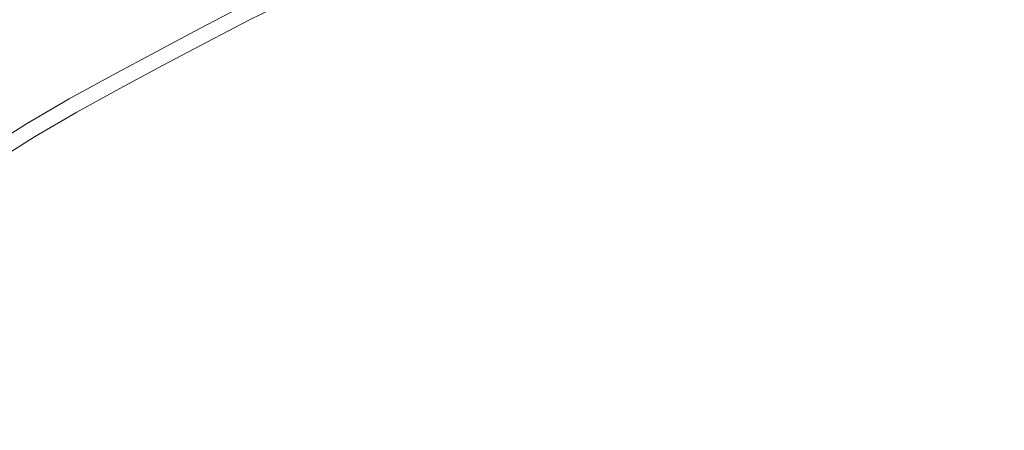
# Model space of a CAD drawing. Extents: x -283 to 283, y -358 to 13.
# Drawn here: x -17 to -2, y -95 to -89 of the extents above; entities that cross this region are included whole.
import ezdxf

# ---------------------------------------------------------------- set-up
doc = ezdxf.new("R2010")
doc.units = 0
doc.header["$LTSCALE"] = 500
doc.header["$MEASUREMENT"] = 0
doc.layers.add('CERAMIKA', color=254, linetype='Continuous')
doc.layers.add('CHROM', color=251, linetype='Continuous')

msp = doc.modelspace()

# ---------------------------------------------------------------- linework, layer by layer
at = {"layer": 'CERAMIKA', "lineweight": 0, "invisible_edges": 15}
msp.add_3dface([(-225, -304.998, -145), (225, -304.998, -145), (225, -39.998, -145), (-225, -39.998, -145)], dxfattribs=at)
at = {"layer": 'CHROM', "lineweight": 0}
for points, invisible_edges in [([(-6.924, -88.821, -141.16), (-7.243, -87.549, -141.755), (-7.947, -87.753, -141.755), (-7.597, -89.017, -141.16)], 15), ([(-8.268, -89.22, -141.16), (-7.597, -89.017, -141.16), (-7.947, -87.753, -141.755), (-8.649, -87.966, -141.755)], 15), ([(-8.268, -89.22, -141.16), (-8.649, -87.966, -141.755), (-9.351, -88.179, -141.755), (-8.939, -89.424, -141.16)], 15), ([(-8.421, -88.717, -144.545), (-9.104, -88.925, -144.545), (-9.344, -88.199, -144.09), (-8.642, -87.986, -144.09)], 15), ([(-11.766, -88.071, -142.384), (-12.454, -88.376, -142.384), (-12.09, -89.197, -141.755), (-11.422, -88.901, -141.755)], 15), ([(-2.792, -88.131, -141.16), (-3.49, -88.2, -141.16), (-3.319, -89.582, -140.651), (-2.655, -89.516, -140.651)], 15), ([(-2.792, -88.131, -141.16), (-2.655, -89.516, -140.651), (-1.992, -89.451, -140.651), (-2.094, -88.062, -141.16)], 15), ([(-1.396, -88.002, -141.16), (-2.094, -88.062, -141.16), (-1.992, -89.451, -140.651), (-1.328, -89.394, -140.651)], 15), ([(-1.338, -89.185, -145.221), (-2.007, -89.243, -145.221), (-2.087, -88.159, -144.914), (-1.391, -88.099, -144.914)], 15), ([(-11.676, -88.288, -143.568), (-11.414, -88.92, -144.09), (-12.081, -89.216, -144.09), (-12.359, -88.59, -143.568)], 15), ([(-9.607, -89.635, -141.16), (-8.939, -89.424, -141.16), (-9.351, -88.179, -141.755), (-10.049, -88.4, -141.755)], 15), ([(-9.784, -89.14, -144.545), (-10.042, -88.42, -144.09), (-9.344, -88.199, -144.09), (-9.104, -88.925, -144.545)], 15), ([(-4.186, -88.277, -141.16), (-4.879, -88.371, -141.16), (-4.64, -89.745, -140.651), (-3.981, -89.655, -140.651)], 15), ([(-4.186, -88.277, -141.16), (-3.981, -89.655, -140.651), (-3.319, -89.582, -140.651), (-3.49, -88.2, -141.16)], 15), ([(-2.676, -89.309, -145.221), (-3.345, -89.375, -145.221), (-3.478, -88.296, -144.914), (-2.782, -88.227, -144.914)], 15), ([(-2.676, -89.309, -145.221), (-2.782, -88.227, -144.914), (-2.087, -88.159, -144.914), (-2.007, -89.243, -145.221)], 15), ([(-13.131, -88.707, -142.384), (-12.747, -89.517, -141.755), (-12.09, -89.197, -141.755), (-12.454, -88.376, -142.384)], 15), ([(-9.607, -89.635, -141.16), (-10.049, -88.4, -141.755), (-10.741, -88.638, -141.755), (-10.268, -89.863, -141.16)], 15), ([(-9.784, -89.14, -144.545), (-10.458, -89.372, -144.545), (-10.733, -88.658, -144.09), (-10.042, -88.42, -144.09)], 15), ([(-7.052, -88.311, -144.545), (-6.901, -88.915, -144.914), (-7.571, -89.11, -144.914), (-7.737, -88.51, -144.545)], 15), ([(-5.567, -88.49, -141.16), (-5.295, -89.858, -140.651), (-4.64, -89.745, -140.651), (-4.879, -88.371, -141.16)], 15), ([(-4.012, -89.449, -145.221), (-4.676, -89.539, -145.221), (-4.862, -88.466, -144.914), (-4.172, -88.372, -144.914)], 15), ([(-4.012, -89.449, -145.221), (-4.172, -88.372, -144.914), (-3.478, -88.296, -144.914), (-3.345, -89.375, -145.221)], 15), ([(-13.031, -88.918, -143.568), (-13.695, -89.263, -143.568), (-13.866, -88.924, -142.994), (-13.193, -88.574, -142.994)], 15), ([(-13.131, -88.707, -142.384), (-13.193, -88.574, -142.994), (-13.866, -88.924, -142.994), (-13.8, -89.054, -142.384)], 15), ([(-13.031, -88.918, -143.568), (-12.359, -88.59, -143.568), (-12.081, -89.216, -144.09), (-12.738, -89.537, -144.09)], 14), ([(-8.421, -88.717, -144.545), (-7.737, -88.51, -144.545), (-7.571, -89.11, -144.914), (-8.24, -89.313, -144.914)], 15), ([(-5.567, -88.49, -141.16), (-6.248, -88.643, -141.16), (-5.943, -90.004, -140.651), (-5.295, -89.858, -140.651)], 15), ([(-5.336, -89.653, -145.221), (-5.988, -89.8, -145.221), (-6.227, -88.738, -144.914), (-5.548, -88.585, -144.914)], 15), ([(-5.336, -89.653, -145.221), (-5.548, -88.585, -144.914), (-4.862, -88.466, -144.914), (-4.676, -89.539, -145.221)], 15), ([(-13.131, -88.707, -142.384), (-13.8, -89.054, -142.384), (-13.398, -89.855, -141.755), (-12.747, -89.517, -141.755)], 14), ([(-10.92, -90.114, -141.16), (-10.268, -89.863, -141.16), (-10.741, -88.638, -141.755), (-11.422, -88.901, -141.755)], 15), ([(-11.121, -89.628, -144.545), (-11.414, -88.92, -144.09), (-10.733, -88.658, -144.09), (-10.458, -89.372, -144.545)], 15), ([(-8.421, -88.717, -144.545), (-8.24, -89.313, -144.914), (-8.909, -89.515, -144.914), (-9.104, -88.925, -144.545)], 15), ([(-6.924, -88.821, -141.16), (-6.586, -90.173, -140.651), (-5.943, -90.004, -140.651), (-6.248, -88.643, -141.16)], 15), ([(-6.636, -89.971, -145.221), (-6.901, -88.915, -144.914), (-6.227, -88.738, -144.914), (-5.988, -89.8, -145.221)], 15), ([(-6.924, -88.821, -141.16), (-7.597, -89.017, -141.16), (-7.226, -90.359, -140.651), (-6.586, -90.173, -140.651)], 15), ([(-14.467, -89.411, -142.384), (-13.8, -89.054, -142.384), (-13.866, -88.924, -142.994), (-14.536, -89.282, -142.994)], 14), ([(-14.357, -89.617, -143.568), (-14.536, -89.282, -142.994), (-13.866, -88.924, -142.994), (-13.695, -89.263, -143.568)], 15), ([(-13.031, -88.918, -143.568), (-12.738, -89.537, -144.09), (-13.388, -89.874, -144.09), (-13.695, -89.263, -143.568)], 7), ([(-10.92, -90.114, -141.16), (-11.422, -88.901, -141.755), (-12.09, -89.197, -141.755), (-11.558, -90.397, -141.16)], 15), ([(-11.121, -89.628, -144.545), (-11.771, -89.916, -144.545), (-12.081, -89.216, -144.09), (-11.414, -88.92, -144.09)], 15), ([(-9.784, -89.14, -144.545), (-9.104, -88.925, -144.545), (-8.909, -89.515, -144.914), (-9.574, -89.726, -144.914)], 15), ([(-8.268, -89.22, -141.16), (-7.864, -90.553, -140.651), (-7.226, -90.359, -140.651), (-7.597, -89.017, -141.16)], 15), ([(-6.636, -89.971, -145.221), (-7.281, -90.158, -145.221), (-7.571, -89.11, -144.914), (-6.901, -88.915, -144.914)], 15), ([(-14.467, -89.411, -142.384), (-14.044, -90.201, -141.755), (-13.398, -89.855, -141.755), (-13.8, -89.054, -142.384)], 15), ([(-9.784, -89.14, -144.545), (-9.574, -89.726, -144.914), (-10.233, -89.953, -144.914), (-10.458, -89.372, -144.545)], 15), ([(-7.925, -90.353, -145.221), (-8.24, -89.313, -144.914), (-7.571, -89.11, -144.914), (-7.281, -90.158, -145.221)], 15), ([(-1.338, -89.185, -145.221), (-1.232, -91.344, -145.485), (-1.848, -91.397, -145.485), (-2.007, -89.243, -145.221)], 15), ([(-14.467, -89.411, -142.384), (-14.536, -89.282, -142.994), (-15.205, -89.639, -142.994), (-15.133, -89.767, -142.384)], 7), ([(-14.357, -89.617, -143.568), (-15.018, -89.97, -143.568), (-15.205, -89.639, -142.994), (-14.536, -89.282, -142.994)], 14), ([(-14.357, -89.617, -143.568), (-13.695, -89.263, -143.568), (-13.388, -89.874, -144.09), (-14.035, -90.22, -144.09)], 14), ([(-12.186, -90.704, -141.16), (-11.558, -90.397, -141.16), (-12.09, -89.197, -141.755), (-12.747, -89.517, -141.755)], 15), ([(-12.411, -90.228, -144.545), (-12.738, -89.537, -144.09), (-12.081, -89.216, -144.09), (-11.771, -89.916, -144.545)], 15), ([(-8.268, -89.22, -141.16), (-8.939, -89.424, -141.16), (-8.502, -90.746, -140.651), (-7.864, -90.553, -140.651)], 15), ([(-7.925, -90.353, -145.221), (-8.568, -90.548, -145.221), (-8.909, -89.515, -144.914), (-8.24, -89.313, -144.914)], 15), ([(-2.676, -89.309, -145.221), (-2.464, -91.458, -145.485), (-3.08, -91.518, -145.485), (-3.345, -89.375, -145.221)], 15), ([(-2.676, -89.309, -145.221), (-2.007, -89.243, -145.221), (-1.848, -91.397, -145.485), (-2.464, -91.458, -145.485)], 15), ([(-14.467, -89.411, -142.384), (-15.133, -89.767, -142.384), (-14.692, -90.546, -141.755), (-14.044, -90.201, -141.755)], 15), ([(-11.121, -89.628, -144.545), (-10.458, -89.372, -144.545), (-10.233, -89.953, -144.914), (-10.883, -90.203, -144.914)], 15), ([(-9.607, -89.635, -141.16), (-9.137, -90.947, -140.651), (-8.502, -90.746, -140.651), (-8.939, -89.424, -141.16)], 15), ([(-4.012, -89.449, -145.221), (-3.695, -91.587, -145.485), (-4.306, -91.669, -145.485), (-4.676, -89.539, -145.221)], 15), ([(-4.012, -89.449, -145.221), (-3.345, -89.375, -145.221), (-3.08, -91.518, -145.485), (-3.695, -91.587, -145.485)], 15), ([(-2.507, -91.019, -140.16), (-1.881, -90.958, -140.16), (-1.992, -89.451, -140.651), (-2.655, -89.516, -140.651)], 15), ([(-1.254, -90.904, -140.16), (-1.328, -89.394, -140.651), (-1.992, -89.451, -140.651), (-1.881, -90.958, -140.16)], 15), ([(-15.675, -90.331, -143.568), (-15.87, -90.005, -142.994), (-15.205, -89.639, -142.994), (-15.018, -89.97, -143.568)], 7), ([(-15.795, -90.131, -142.384), (-15.133, -89.767, -142.384), (-15.205, -89.639, -142.994), (-15.87, -90.005, -142.994)], 14), ([(-14.357, -89.617, -143.568), (-14.035, -90.22, -144.09), (-14.681, -90.565, -144.09), (-15.018, -89.97, -143.568)], 15), ([(-12.186, -90.704, -141.16), (-12.747, -89.517, -141.755), (-13.398, -89.855, -141.755), (-12.808, -91.026, -141.16)], 15), ([(-12.411, -90.228, -144.545), (-13.044, -90.557, -144.545), (-13.388, -89.874, -144.09), (-12.738, -89.537, -144.09)], 15), ([(-11.121, -89.628, -144.545), (-10.883, -90.203, -144.914), (-11.519, -90.485, -144.914), (-11.771, -89.916, -144.545)], 15), ([(-9.607, -89.635, -141.16), (-10.268, -89.863, -141.16), (-9.766, -91.164, -140.651), (-9.137, -90.947, -140.651)], 15), ([(-9.208, -90.751, -145.221), (-9.574, -89.726, -144.914), (-8.909, -89.515, -144.914), (-8.568, -90.548, -145.221)], 15), ([(-5.336, -89.653, -145.221), (-4.676, -89.539, -145.221), (-4.306, -91.669, -145.485), (-4.913, -91.775, -145.485)], 15), ([(-3.76, -91.151, -140.16), (-3.134, -91.081, -140.16), (-3.319, -89.582, -140.651), (-3.981, -89.655, -140.651)], 15), ([(-2.507, -91.019, -140.16), (-2.655, -89.516, -140.651), (-3.319, -89.582, -140.651), (-3.134, -91.081, -140.16)], 15), ([(-15.795, -90.131, -142.384), (-15.334, -90.9, -141.755), (-14.692, -90.546, -141.755), (-15.133, -89.767, -142.384)], 15), ([(-9.208, -90.751, -145.221), (-9.842, -90.969, -145.221), (-10.233, -89.953, -144.914), (-9.574, -89.726, -144.914)], 15), ([(-5.336, -89.653, -145.221), (-4.913, -91.775, -145.485), (-5.515, -91.91, -145.485), (-5.988, -89.8, -145.221)], 15), ([(-4.999, -91.342, -140.16), (-4.382, -91.235, -140.16), (-4.64, -89.745, -140.651), (-5.295, -89.858, -140.651)], 15), ([(-3.76, -91.151, -140.16), (-3.981, -89.655, -140.651), (-4.64, -89.745, -140.651), (-4.382, -91.235, -140.16)], 15), ([(-13.427, -91.357, -141.16), (-12.808, -91.026, -141.16), (-13.398, -89.855, -141.755), (-14.044, -90.201, -141.755)], 15), ([(-13.674, -90.894, -144.545), (-14.035, -90.22, -144.09), (-13.388, -89.874, -144.09), (-13.044, -90.557, -144.545)], 15), ([(-12.411, -90.228, -144.545), (-11.771, -89.916, -144.545), (-11.519, -90.485, -144.914), (-12.145, -90.791, -144.914)], 15), ([(-10.92, -90.114, -141.16), (-10.386, -91.403, -140.651), (-9.766, -91.164, -140.651), (-10.268, -89.863, -141.16)], 15), ([(-6.636, -89.971, -145.221), (-5.988, -89.8, -145.221), (-5.515, -91.91, -145.485), (-6.111, -92.067, -145.485)], 15), ([(-4.999, -91.342, -140.16), (-5.295, -89.858, -140.651), (-5.943, -90.004, -140.651), (-5.611, -91.48, -140.16)], 15), ([(-15.675, -90.331, -143.568), (-16.321, -90.708, -143.568), (-16.524, -90.386, -142.994), (-15.87, -90.005, -142.994)], 14), ([(-15.795, -90.131, -142.384), (-15.87, -90.005, -142.994), (-16.524, -90.386, -142.994), (-16.446, -90.51, -142.384)], 7), ([(-15.675, -90.331, -143.568), (-15.018, -89.97, -143.568), (-14.681, -90.565, -144.09), (-15.322, -90.918, -144.09)], 15), ([(-10.466, -91.209, -145.221), (-10.883, -90.203, -144.914), (-10.233, -89.953, -144.914), (-9.842, -90.969, -145.221)], 15), ([(-6.636, -89.971, -145.221), (-6.111, -92.067, -145.485), (-6.705, -92.239, -145.485), (-7.281, -90.158, -145.221)], 15), ([(-6.219, -91.64, -140.16), (-5.611, -91.48, -140.16), (-5.943, -90.004, -140.651), (-6.586, -90.173, -140.651)], 15), ([(-15.795, -90.131, -142.384), (-16.446, -90.51, -142.384), (-15.966, -91.268, -141.755), (-15.334, -90.9, -141.755)], 15), ([(-13.427, -91.357, -141.16), (-14.044, -90.201, -141.755), (-14.692, -90.546, -141.755), (-14.045, -91.688, -141.16)], 15), ([(-13.674, -90.894, -144.545), (-14.304, -91.23, -144.545), (-14.681, -90.565, -144.09), (-14.035, -90.22, -144.09)], 15), ([(-12.411, -90.228, -144.545), (-12.145, -90.791, -144.914), (-12.765, -91.113, -144.914), (-13.044, -90.557, -144.545)], 15), ([(-10.92, -90.114, -141.16), (-11.558, -90.397, -141.16), (-10.993, -91.672, -140.651), (-10.386, -91.403, -140.651)], 15), ([(-10.466, -91.209, -145.221), (-11.078, -91.481, -145.221), (-11.519, -90.485, -144.914), (-10.883, -90.203, -144.914)], 15), ([(-7.925, -90.353, -145.221), (-7.281, -90.158, -145.221), (-6.705, -92.239, -145.485), (-7.298, -92.419, -145.485)], 15), ([(-6.219, -91.64, -140.16), (-6.586, -90.173, -140.651), (-7.226, -90.359, -140.651), (-6.823, -91.815, -140.16)], 15), ([(-17.081, -90.913, -142.384), (-16.446, -90.51, -142.384), (-16.524, -90.386, -142.994), (-17.163, -90.791, -142.994)], 14), ([(-16.951, -91.107, -143.568), (-17.163, -90.791, -142.994), (-16.524, -90.386, -142.994), (-16.321, -90.708, -143.568)], 15), ([(-15.675, -90.331, -143.568), (-15.322, -90.918, -144.09), (-15.954, -91.286, -144.09), (-16.321, -90.708, -143.568)], 15), ([(-7.925, -90.353, -145.221), (-7.298, -92.419, -145.485), (-7.89, -92.599, -145.485), (-8.568, -90.548, -145.221)], 15), ([(-7.425, -91.998, -140.16), (-6.823, -91.815, -140.16), (-7.226, -90.359, -140.651), (-7.864, -90.553, -140.651)], 15), ([(-17.081, -90.913, -142.384), (-16.583, -91.659, -141.755), (-15.966, -91.268, -141.755), (-16.446, -90.51, -142.384)], 15), ([(-12.186, -90.704, -141.16), (-11.591, -91.964, -140.651), (-10.993, -91.672, -140.651), (-11.558, -90.397, -141.16)], 15), ([(-11.68, -91.775, -145.221), (-12.145, -90.791, -144.914), (-11.519, -90.485, -144.914), (-11.078, -91.481, -145.221)], 15), ([(-14.659, -92.025, -141.16), (-14.045, -91.688, -141.16), (-14.692, -90.546, -141.755), (-15.334, -90.9, -141.755)], 15), ([(-14.929, -91.574, -144.545), (-15.322, -90.918, -144.09), (-14.681, -90.565, -144.09), (-14.304, -91.23, -144.545)], 15), ([(-13.674, -90.894, -144.545), (-13.044, -90.557, -144.545), (-12.765, -91.113, -144.914), (-13.381, -91.442, -144.914)], 15), ([(-9.208, -90.751, -145.221), (-8.568, -90.548, -145.221), (-7.89, -92.599, -145.485), (-8.479, -92.786, -145.485)], 15), ([(-7.425, -91.998, -140.16), (-7.864, -90.553, -140.651), (-8.502, -90.746, -140.651), (-8.028, -92.181, -140.16)], 15), ([(-16.951, -91.107, -143.568), (-16.321, -90.708, -143.568), (-15.954, -91.286, -144.09), (-16.571, -91.677, -144.09)], 14), ([(-12.186, -90.704, -141.16), (-12.808, -91.026, -141.16), (-12.182, -92.27, -140.651), (-11.591, -91.964, -140.651)], 15), ([(-11.68, -91.775, -145.221), (-12.276, -92.084, -145.221), (-12.765, -91.113, -144.914), (-12.145, -90.791, -144.914)], 15), ([(-9.208, -90.751, -145.221), (-8.479, -92.786, -145.485), (-9.063, -92.986, -145.485), (-9.842, -90.969, -145.221)], 15), ([(-8.628, -92.371, -140.16), (-8.028, -92.181, -140.16), (-8.502, -90.746, -140.651), (-9.137, -90.947, -140.651)], 15), ([(-14.659, -92.025, -141.16), (-15.334, -90.9, -141.755), (-15.966, -91.268, -141.755), (-15.263, -92.377, -141.16)], 15), ([(-14.929, -91.574, -144.545), (-15.545, -91.933, -144.545), (-15.954, -91.286, -144.09), (-15.322, -90.918, -144.09)], 15), ([(-13.674, -90.894, -144.545), (-13.381, -91.442, -144.914), (-13.998, -91.772, -144.914), (-14.304, -91.23, -144.545)], 15), ([(-10.466, -91.209, -145.221), (-9.842, -90.969, -145.221), (-9.063, -92.986, -145.485), (-9.638, -93.208, -145.485)], 15), ([(-8.628, -92.371, -140.16), (-9.137, -90.947, -140.651), (-9.766, -91.164, -140.651), (-9.222, -92.575, -140.16)], 15), ([(-2.507, -91.019, -140.16), (-2.344, -92.677, -139.618), (-1.758, -92.619, -139.618), (-1.881, -90.958, -140.16)], 15), ([(-1.254, -90.904, -140.16), (-1.881, -90.958, -140.16), (-1.758, -92.619, -139.618), (-1.172, -92.569, -139.618)], 15), ([(-13.427, -91.357, -141.16), (-12.77, -92.585, -140.651), (-12.182, -92.27, -140.651), (-12.808, -91.026, -141.16)], 15), ([(-12.869, -92.401, -145.221), (-13.381, -91.442, -144.914), (-12.765, -91.113, -144.914), (-12.276, -92.084, -145.221)], 15), ([(-3.76, -91.151, -140.16), (-3.515, -92.8, -139.618), (-2.93, -92.735, -139.618), (-3.134, -91.081, -140.16)], 15), ([(-2.507, -91.019, -140.16), (-3.134, -91.081, -140.16), (-2.93, -92.735, -139.618), (-2.344, -92.677, -139.618)], 15), ([(-15.853, -92.751, -141.16), (-15.263, -92.377, -141.16), (-15.966, -91.268, -141.755), (-16.583, -91.659, -141.755)], 15), ([(-16.145, -92.313, -144.545), (-16.571, -91.677, -144.09), (-15.954, -91.286, -144.09), (-15.545, -91.933, -144.545)], 15), ([(-14.929, -91.574, -144.545), (-14.304, -91.23, -144.545), (-13.998, -91.772, -144.914), (-14.609, -92.108, -144.914)], 15), ([(-10.466, -91.209, -145.221), (-9.638, -93.208, -145.485), (-10.201, -93.458, -145.485), (-11.078, -91.481, -145.221)], 15), ([(-9.807, -92.801, -140.16), (-9.222, -92.575, -140.16), (-9.766, -91.164, -140.651), (-10.386, -91.403, -140.651)], 15), ([(-4.999, -91.342, -140.16), (-4.674, -92.979, -139.618), (-4.096, -92.879, -139.618), (-4.382, -91.235, -140.16)], 15), ([(-3.76, -91.151, -140.16), (-4.382, -91.235, -140.16), (-4.096, -92.879, -139.618), (-3.515, -92.8, -139.618)], 15), ([(-13.427, -91.357, -141.16), (-14.045, -91.688, -141.16), (-13.359, -92.899, -140.651), (-12.77, -92.585, -140.651)], 15), ([(-12.869, -92.401, -145.221), (-13.462, -92.718, -145.221), (-13.998, -91.772, -144.914), (-13.381, -91.442, -144.914)], 15), ([(-9.807, -92.801, -140.16), (-10.386, -91.403, -140.651), (-10.993, -91.672, -140.651), (-10.38, -93.055, -140.16)], 15), ([(-4.999, -91.342, -140.16), (-5.611, -91.48, -140.16), (-5.246, -93.107, -139.618), (-4.674, -92.979, -139.618)], 15), ([(-2.464, -91.458, -145.485), (-1.848, -91.397, -145.485), (-2.037, -95.796, -145.667), (-2.464, -91.458, -145.485)], 15), ([(-2.037, -95.796, -145.667), (-1.848, -91.397, -145.485), (-1.562, -95.28, -145.667), (-2.037, -95.796, -145.667)], 15), ([(-1.018, -95.702, -145.667), (-1.848, -91.397, -145.485), (-1.232, -91.344, -145.485), (-1.018, -95.702, -145.667)], 15), ([(-1.562, -95.28, -145.667), (-1.848, -91.397, -145.485), (-1.018, -95.702, -145.667), (-1.562, -95.28, -145.667)], 15), ([(-14.929, -91.574, -144.545), (-14.609, -92.108, -144.914), (-15.211, -92.459, -144.914), (-15.545, -91.933, -144.545)], 15), ([(-11.68, -91.775, -145.221), (-11.078, -91.481, -145.221), (-10.201, -93.458, -145.485), (-10.756, -93.728, -145.485)], 15), ([(-6.219, -91.64, -140.16), (-5.814, -93.257, -139.618), (-5.246, -93.107, -139.618), (-5.611, -91.48, -140.16)], 15), ([(-3.054, -95.903, -145.667), (-4.306, -91.669, -145.485), (-3.695, -91.587, -145.485), (-3.054, -95.903, -145.667)], 15), ([(-3.695, -91.587, -145.485), (-3.08, -91.518, -145.485), (-3.054, -95.903, -145.667), (-3.695, -91.587, -145.485)], 15), ([(-2.037, -95.796, -145.667), (-3.08, -91.518, -145.485), (-2.464, -91.458, -145.485), (-2.037, -95.796, -145.667)], 15), ([(-3.054, -95.903, -145.667), (-3.08, -91.518, -145.485), (-2.603, -95.382, -145.667), (-3.054, -95.903, -145.667)], 15), ([(-2.603, -95.382, -145.667), (-3.08, -91.518, -145.485), (-2.037, -95.796, -145.667), (-2.603, -95.382, -145.667)], 15), ([(-15.853, -92.751, -141.16), (-16.583, -91.659, -141.755), (-17.18, -92.079, -141.755), (-16.424, -93.153, -141.16)], 15), ([(-16.145, -92.313, -144.545), (-16.727, -92.723, -144.545), (-17.167, -92.097, -144.09), (-16.571, -91.677, -144.09)], 15), ([(-14.659, -92.025, -141.16), (-13.942, -93.22, -140.651), (-13.359, -92.899, -140.651), (-14.045, -91.688, -141.16)], 15), ([(-10.944, -93.33, -140.16), (-10.38, -93.055, -140.16), (-10.993, -91.672, -140.651), (-11.591, -91.964, -140.651)], 15), ([(-6.219, -91.64, -140.16), (-6.823, -91.815, -140.16), (-6.378, -93.421, -139.618), (-5.814, -93.257, -139.618)], 15), ([(-4.913, -91.775, -145.485), (-4.306, -91.669, -145.485), (-4.061, -96.059, -145.667), (-4.913, -91.775, -145.485)], 15), ([(-3.64, -95.51, -145.667), (-4.306, -91.669, -145.485), (-3.054, -95.903, -145.667), (-3.64, -95.51, -145.667)], 15), ([(-4.061, -96.059, -145.667), (-4.306, -91.669, -145.485), (-3.64, -95.51, -145.667), (-4.061, -96.059, -145.667)], 15), ([(-14.05, -93.041, -145.221), (-14.609, -92.108, -144.914), (-13.998, -91.772, -144.914), (-13.462, -92.718, -145.221)], 15), ([(-11.68, -91.775, -145.221), (-10.756, -93.728, -145.485), (-11.305, -94.013, -145.485), (-12.276, -92.084, -145.221)], 15), ([(-7.425, -91.998, -140.16), (-6.942, -93.592, -139.618), (-6.378, -93.421, -139.618), (-6.823, -91.815, -140.16)], 15), ([(-4.061, -96.059, -145.667), (-5.515, -91.91, -145.485), (-4.913, -91.775, -145.485), (-4.061, -96.059, -145.667)], 15), ([(-16.145, -92.313, -144.545), (-15.545, -91.933, -144.545), (-15.211, -92.459, -144.914), (-15.799, -92.831, -144.914)], 15), ([(-14.659, -92.025, -141.16), (-15.263, -92.377, -141.16), (-14.517, -93.555, -140.651), (-13.942, -93.22, -140.651)], 15), ([(-10.944, -93.33, -140.16), (-11.591, -91.964, -140.651), (-12.182, -92.27, -140.651), (-11.503, -93.62, -140.16)], 15), ([(-7.425, -91.998, -140.16), (-8.028, -92.181, -140.16), (-7.505, -93.763, -139.618), (-6.942, -93.592, -139.618)], 15), ([(-6.111, -92.067, -145.485), (-5.515, -91.91, -145.485), (-5.052, -96.3, -145.667), (-6.111, -92.067, -145.485)], 15), ([(-5.052, -96.3, -145.667), (-5.515, -91.91, -145.485), (-4.661, -95.713, -145.667), (-5.052, -96.3, -145.667)], 15), ([(-4.661, -95.713, -145.667), (-5.515, -91.91, -145.485), (-4.061, -96.059, -145.667), (-4.661, -95.713, -145.667)], 15), ([(-16.98, -93.576, -141.16), (-16.424, -93.153, -141.16), (-17.18, -92.079, -141.755), (-17.762, -92.522, -141.755)], 15), ([(-14.05, -93.041, -145.221), (-14.629, -93.379, -145.221), (-15.211, -92.459, -144.914), (-14.609, -92.108, -144.914)], 15), ([(-12.869, -92.401, -145.221), (-12.276, -92.084, -145.221), (-11.305, -94.013, -145.485), (-11.851, -94.305, -145.485)], 15), ([(-8.628, -92.371, -140.16), (-8.066, -93.94, -139.618), (-7.505, -93.763, -139.618), (-8.028, -92.181, -140.16)], 15), ([(-5.052, -96.3, -145.667), (-6.705, -92.239, -145.485), (-6.111, -92.067, -145.485), (-5.052, -96.3, -145.667)], 15), ([(-16.145, -92.313, -144.545), (-15.799, -92.831, -144.914), (-16.368, -93.232, -144.914), (-16.727, -92.723, -144.545)], 15), ([(-12.058, -93.917, -140.16), (-11.503, -93.62, -140.16), (-12.182, -92.27, -140.651), (-12.77, -92.585, -140.651)], 15), ([(-7.298, -92.419, -145.485), (-6.705, -92.239, -145.485), (-6.032, -96.591, -145.667), (-7.298, -92.419, -145.485)], 15), ([(-5.667, -95.992, -145.667), (-6.705, -92.239, -145.485), (-5.052, -96.3, -145.667), (-5.667, -95.992, -145.667)], 15), ([(-6.032, -96.591, -145.667), (-6.705, -92.239, -145.485), (-5.667, -95.992, -145.667), (-6.032, -96.591, -145.667)], 15), ([(-15.853, -92.751, -141.16), (-15.078, -93.91, -140.651), (-14.517, -93.555, -140.651), (-15.263, -92.377, -141.16)], 15), ([(-15.194, -93.737, -145.221), (-15.799, -92.831, -144.914), (-15.211, -92.459, -144.914), (-14.629, -93.379, -145.221)], 15), ([(-12.869, -92.401, -145.221), (-11.851, -94.305, -145.485), (-12.397, -94.597, -145.485), (-13.462, -92.718, -145.221)], 15), ([(-8.628, -92.371, -140.16), (-9.222, -92.575, -140.16), (-8.621, -94.131, -139.618), (-8.066, -93.94, -139.618)], 15), ([(-6.032, -96.591, -145.667), (-7.89, -92.599, -145.485), (-7.298, -92.419, -145.485), (-6.032, -96.591, -145.667)], 15), ([(-12.058, -93.917, -140.16), (-12.77, -92.585, -140.651), (-13.359, -92.899, -140.651), (-12.614, -94.214, -140.16)], 15), ([(-9.807, -92.801, -140.16), (-9.168, -94.342, -139.618), (-8.621, -94.131, -139.618), (-9.222, -92.575, -140.16)], 15), ([(-8.479, -92.786, -145.485), (-7.89, -92.599, -145.485), (-7.009, -96.894, -145.667), (-8.479, -92.786, -145.485)], 15), ([(-7.009, -96.894, -145.667), (-7.89, -92.599, -145.485), (-6.669, -96.295, -145.667), (-7.009, -96.894, -145.667)], 15), ([(-6.669, -96.295, -145.667), (-7.89, -92.599, -145.485), (-6.032, -96.591, -145.667), (-6.669, -96.295, -145.667)], 15), ([(-2.17, -94.439, -139.074), (-1.628, -94.386, -139.074), (-1.758, -92.619, -139.618), (-2.344, -92.677, -139.618)], 15), ([(-1.085, -94.339, -139.074), (-1.172, -92.569, -139.618), (-1.758, -92.619, -139.618), (-1.628, -94.386, -139.074)], 15), ([(-17.293, -93.154, -144.545), (-16.727, -92.723, -144.545), (-16.368, -93.232, -144.914), (-16.923, -93.654, -144.914)], 15), ([(-15.853, -92.751, -141.16), (-16.424, -93.153, -141.16), (-15.621, -94.293, -140.651), (-15.078, -93.91, -140.651)], 15), ([(-14.05, -93.041, -145.221), (-13.462, -92.718, -145.221), (-12.397, -94.597, -145.485), (-12.938, -94.895, -145.485)], 15), ([(-7.009, -96.894, -145.667), (-9.063, -92.986, -145.485), (-8.479, -92.786, -145.485), (-7.009, -96.894, -145.667)], 15), ([(-3.254, -94.553, -139.074), (-2.713, -94.493, -139.074), (-2.93, -92.735, -139.618), (-3.515, -92.8, -139.618)], 15), ([(-2.17, -94.439, -139.074), (-2.344, -92.677, -139.618), (-2.93, -92.735, -139.618), (-2.713, -94.493, -139.074)], 15), ([(-15.194, -93.737, -145.221), (-15.741, -94.122, -145.221), (-16.368, -93.232, -144.914), (-15.799, -92.831, -144.914)], 15), ([(-13.165, -94.517, -140.16), (-12.614, -94.214, -140.16), (-13.359, -92.899, -140.651), (-13.942, -93.22, -140.651)], 15), ([(-9.807, -92.801, -140.16), (-10.38, -93.055, -140.16), (-9.704, -94.58, -139.618), (-9.168, -94.342, -139.618)], 15), ([(-4.328, -94.718, -139.074), (-3.793, -94.626, -139.074), (-4.096, -92.879, -139.618), (-4.674, -92.979, -139.618)], 15), ([(-3.254, -94.553, -139.074), (-3.515, -92.8, -139.618), (-4.096, -92.879, -139.618), (-3.793, -94.626, -139.074)], 15), ([(-14.05, -93.041, -145.221), (-12.938, -94.895, -145.485), (-13.472, -95.206, -145.485), (-14.629, -93.379, -145.221)], 15), ([(-10.944, -93.33, -140.16), (-10.232, -94.837, -139.618), (-9.704, -94.58, -139.618), (-10.38, -93.055, -140.16)], 15), ([(-9.638, -93.208, -145.485), (-9.063, -92.986, -145.485), (-7.967, -97.243, -145.667), (-9.638, -93.208, -145.485)], 15), ([(-7.66, -96.623, -145.667), (-9.063, -92.986, -145.485), (-7.009, -96.894, -145.667), (-7.66, -96.623, -145.667)], 15), ([(-7.967, -97.243, -145.667), (-9.063, -92.986, -145.485), (-7.66, -96.623, -145.667), (-7.967, -97.243, -145.667)], 15), ([(-4.328, -94.718, -139.074), (-4.674, -92.979, -139.618), (-5.246, -93.107, -139.618), (-4.857, -94.837, -139.074)], 15), ([(-16.98, -93.576, -141.16), (-16.15, -94.696, -140.651), (-15.621, -94.293, -140.651), (-16.424, -93.153, -141.16)], 15), ([(-16.275, -94.528, -145.221), (-16.923, -93.654, -144.914), (-16.368, -93.232, -144.914), (-15.741, -94.122, -145.221)], 15), ([(-13.165, -94.517, -140.16), (-13.942, -93.22, -140.651), (-14.517, -93.555, -140.651), (-13.708, -94.833, -140.16)], 15), ([(-7.967, -97.243, -145.667), (-10.201, -93.458, -145.485), (-9.638, -93.208, -145.485), (-7.967, -97.243, -145.667)], 15), ([(-5.383, -94.976, -139.074), (-4.857, -94.837, -139.074), (-5.246, -93.107, -139.618), (-5.814, -93.257, -139.618)], 15), ([(-15.194, -93.737, -145.221), (-14.629, -93.379, -145.221), (-13.472, -95.206, -145.485), (-13.992, -95.535, -145.485)], 15), ([(-10.944, -93.33, -140.16), (-11.503, -93.62, -140.16), (-10.754, -95.108, -139.618), (-10.232, -94.837, -139.618)], 15), ([(-5.383, -94.976, -139.074), (-5.814, -93.257, -139.618), (-6.378, -93.421, -139.618), (-5.906, -95.128, -139.074)], 15), ([(-10.756, -93.728, -145.485), (-10.201, -93.458, -145.485), (-8.891, -97.674, -145.667), (-10.756, -93.728, -145.485)], 15), ([(-8.891, -97.674, -145.667), (-10.201, -93.458, -145.485), (-8.622, -97.021, -145.667), (-8.891, -97.674, -145.667)], 15), ([(-8.622, -97.021, -145.667), (-10.201, -93.458, -145.485), (-7.967, -97.243, -145.667), (-8.622, -97.021, -145.667)], 15), ([(-6.428, -95.286, -139.074), (-5.906, -95.128, -139.074), (-6.378, -93.421, -139.618), (-6.942, -93.592, -139.618)], 15), ([(-16.98, -93.576, -141.16), (-17.527, -94.014, -141.16), (-16.67, -95.112, -140.651), (-16.15, -94.696, -140.651)], 15), ([(-16.275, -94.528, -145.221), (-16.799, -94.948, -145.221), (-17.468, -94.09, -144.914), (-16.923, -93.654, -144.914)], 15), ([(-14.237, -95.169, -140.16), (-13.708, -94.833, -140.16), (-14.517, -93.555, -140.651), (-15.078, -93.91, -140.651)], 15), ([(-12.058, -93.917, -140.16), (-11.273, -95.386, -139.618), (-10.754, -95.108, -139.618), (-11.503, -93.62, -140.16)], 15), ([(-6.428, -95.286, -139.074), (-6.942, -93.592, -139.618), (-7.505, -93.763, -139.618), (-6.95, -95.444, -139.074)], 15), ([(-15.194, -93.737, -145.221), (-13.992, -95.535, -145.485), (-14.496, -95.89, -145.485), (-15.741, -94.122, -145.221)], 15), ([(-8.891, -97.674, -145.667), (-11.305, -94.013, -145.485), (-10.756, -93.728, -145.485), (-8.891, -97.674, -145.667)], 15), ([(-7.469, -95.609, -139.074), (-6.95, -95.444, -139.074), (-7.505, -93.763, -139.618), (-8.066, -93.94, -139.618)], 15), ([(-14.237, -95.169, -140.16), (-15.078, -93.91, -140.651), (-15.621, -94.293, -140.651), (-14.75, -95.53, -140.16)], 15), ([(-12.058, -93.917, -140.16), (-12.614, -94.214, -140.16), (-11.793, -95.663, -139.618), (-11.273, -95.386, -139.618)], 15), ([(-7.469, -95.609, -139.074), (-8.066, -93.94, -139.618), (-8.621, -94.131, -139.618), (-7.983, -95.786, -139.074)], 15), ([(-16.275, -94.528, -145.221), (-15.741, -94.122, -145.221), (-14.496, -95.89, -145.485), (-14.987, -96.264, -145.485)], 15), ([(-11.851, -94.305, -145.485), (-11.305, -94.013, -145.485), (-9.796, -98.15, -145.667), (-11.851, -94.305, -145.485)], 15), ([(-9.555, -97.491, -145.667), (-11.305, -94.013, -145.485), (-8.891, -97.674, -145.667), (-9.555, -97.491, -145.667)], 15), ([(-9.796, -98.15, -145.667), (-11.305, -94.013, -145.485), (-9.555, -97.491, -145.667), (-9.796, -98.15, -145.667)], 15), ([(-8.49, -95.981, -139.074), (-7.983, -95.786, -139.074), (-8.621, -94.131, -139.618), (-9.168, -94.342, -139.618)], 15), ([(-15.25, -95.91, -140.16), (-14.75, -95.53, -140.16), (-15.621, -94.293, -140.651), (-16.15, -94.696, -140.651)], 15), ([(-13.165, -94.517, -140.16), (-12.308, -95.947, -139.618), (-11.793, -95.663, -139.618), (-12.614, -94.214, -140.16)], 15), ([(-9.796, -98.15, -145.667), (-12.397, -94.597, -145.485), (-11.851, -94.305, -145.485), (-9.796, -98.15, -145.667)], 15), ([(-8.49, -95.981, -139.074), (-9.168, -94.342, -139.618), (-9.704, -94.58, -139.618), (-8.986, -96.201, -139.074)], 15), ([(-2.17, -94.439, -139.074), (-2.713, -94.493, -139.074), (-2.489, -96.305, -138.577), (-1.992, -96.255, -138.577)], 15), ([(-2.17, -94.439, -139.074), (-1.992, -96.255, -138.577), (-1.494, -96.206, -138.577), (-1.628, -94.386, -139.074)], 15), ([(-1.085, -94.339, -139.074), (-1.628, -94.386, -139.074), (-1.494, -96.206, -138.577), (-0.996, -96.163, -138.577)], 15), ([(-16.275, -94.528, -145.221), (-14.987, -96.264, -145.485), (-15.47, -96.65, -145.485), (-16.799, -94.948, -145.221)], 15), ([(-13.165, -94.517, -140.16), (-13.708, -94.833, -140.16), (-12.815, -96.243, -139.618), (-12.308, -95.947, -139.618)], 15), ([(-12.938, -94.895, -145.485), (-12.397, -94.597, -145.485), (-10.695, -98.638, -145.667), (-12.938, -94.895, -145.485)], 15), ([(-10.695, -98.638, -145.667), (-12.397, -94.597, -145.485), (-10.478, -97.984, -145.667), (-10.695, -98.638, -145.667)], 15), ([(-10.478, -97.984, -145.667), (-12.397, -94.597, -145.485), (-9.796, -98.15, -145.667), (-10.478, -97.984, -145.667)], 15), ([(-9.474, -96.439, -139.074), (-8.986, -96.201, -139.074), (-9.704, -94.58, -139.618), (-10.232, -94.837, -139.618)], 15), ([(-3.254, -94.553, -139.074), (-3.793, -94.626, -139.074), (-3.48, -96.427, -138.577), (-2.986, -96.359, -138.577)], 15), ([(-3.254, -94.553, -139.074), (-2.986, -96.359, -138.577), (-2.489, -96.305, -138.577), (-2.713, -94.493, -139.074)], 15), ([(-15.25, -95.91, -140.16), (-16.15, -94.696, -140.651), (-16.67, -95.112, -140.651), (-15.741, -96.303, -140.16)], 15), ([(-4.328, -94.718, -139.074), (-4.857, -94.837, -139.074), (-4.457, -96.621, -138.577), (-3.971, -96.512, -138.577)], 15), ([(-4.328, -94.718, -139.074), (-3.971, -96.512, -138.577), (-3.48, -96.427, -138.577), (-3.793, -94.626, -139.074)], 15), ([(-14.237, -95.169, -140.16), (-13.31, -96.556, -139.618), (-12.815, -96.243, -139.618), (-13.708, -94.833, -140.16)], 15), ([(-10.695, -98.638, -145.667), (-13.472, -95.206, -145.485), (-12.938, -94.895, -145.485), (-10.695, -98.638, -145.667)], 15), ([(-9.474, -96.439, -139.074), (-10.232, -94.837, -139.618), (-10.754, -95.108, -139.618), (-9.958, -96.69, -139.074)], 15), ([(-5.383, -94.976, -139.074), (-4.939, -96.748, -138.577), (-4.457, -96.621, -138.577), (-4.857, -94.837, -139.074)], 15), ([(-17.318, -95.374, -145.221), (-16.799, -94.948, -145.221), (-15.47, -96.65, -145.485), (-15.949, -97.043, -145.485)], 15), ([(-5.383, -94.976, -139.074), (-5.906, -95.128, -139.074), (-5.419, -96.887, -138.577), (-4.939, -96.748, -138.577)], 15), ([(-16.228, -96.703, -140.16), (-15.741, -96.303, -140.16), (-16.67, -95.112, -140.651), (-17.186, -95.535, -140.651)], 15), ([(-14.237, -95.169, -140.16), (-14.75, -95.53, -140.16), (-13.79, -96.894, -139.618), (-13.31, -96.556, -139.618)], 15), ([(-10.439, -96.947, -139.074), (-9.958, -96.69, -139.074), (-10.754, -95.108, -139.618), (-11.273, -95.386, -139.618)], 15), ([(-6.428, -95.286, -139.074), (-5.898, -97.033, -138.577), (-5.419, -96.887, -138.577), (-5.906, -95.128, -139.074)], 15)]:
    msp.add_3dface(points, dxfattribs=dict(at, invisible_edges=invisible_edges))

doc.saveas('drawing.dxf')
